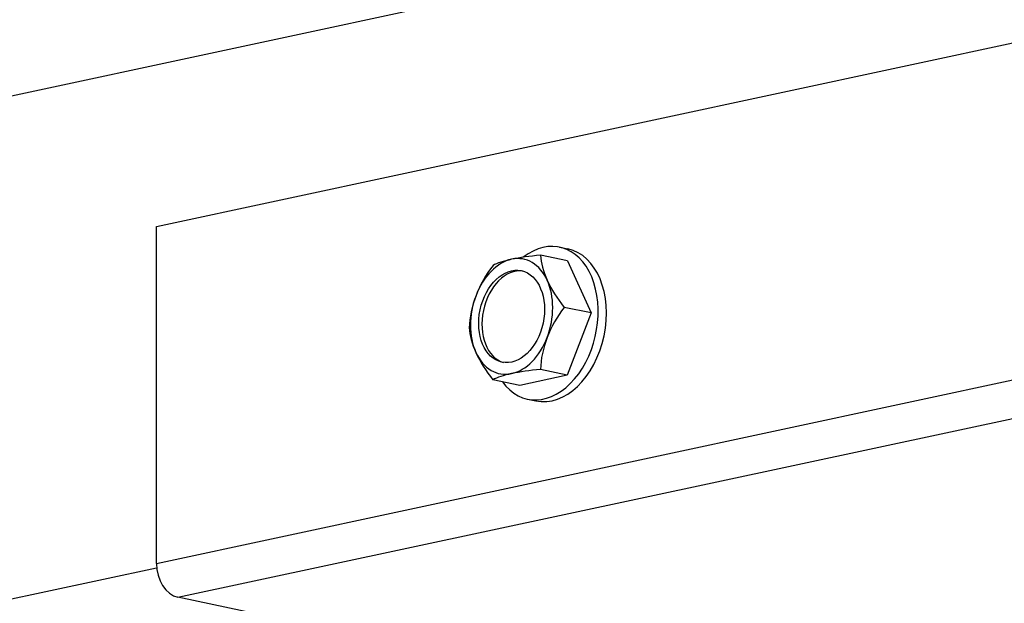
# Model space of a CAD drawing. Units: inches. Extents: x 2 to 86, y 1 to 67.
# Drawn here: x 9.1 to 11.7, y 58.5 to 60.1 of the extents above; entities that cross this region are included whole.
import ezdxf

# ---------------------------------------------------------------- set-up
doc = ezdxf.new("R2010")
doc.units = ezdxf.units.IN
doc.header["$LTSCALE"] = 4
doc.header["$MEASUREMENT"] = 0
doc.layers.add('Visible (ANSI)', color=7, linetype='Continuous')
doc.layers.add('Visible Narrow (ANSI)', color=7, linetype='Continuous')

msp = doc.modelspace()

# ---------------------------------------------------------------- linework, layer by layer
at = {"layer": 'Visible (ANSI)'}
for p, q in [((5.24372, 59.04563), (20.09102, 62.22967)), ((9.47592, 59.52126), (15.8014, 60.87777)), ((9.47539, 58.62225), (9.47592, 59.52126)), ((10.55046, 59.46596), (10.57251, 59.46132)), ((10.57122, 59.42941), (10.49953, 59.4445)), ((10.57122, 59.42941), (10.63443, 59.29055)), ((10.63443, 59.29055), (10.56274, 59.30563)), ((10.63443, 59.29055), (10.57104, 59.12453)), ((10.57104, 59.12453), (10.44444, 59.09738)), ((10.57104, 59.12453), (10.49935, 59.13962)), ((10.44444, 59.09738), (10.37275, 59.11247)), ((10.4652, 59.06083), (10.48725, 59.05619)), ((9.47604, 58.6103), (5.24293, 57.7025)), ((11.97779, 58.01745), (9.53226, 58.5321))]:
    msp.add_line(p, q, dxfattribs=at)
for centre, major_axis, ratio, start_param, end_param in [((10.50783, 59.26339), (0.04263, 0.20256), 0.6867027, 2.5827646, 6.9631096), ((10.57949, 59.40077), (0.22062, -0.00013), 0.2124345, 1.9418132, 2.3623475), ((10.42246, 59.28136), (0.03213, 0.15266), 0.6867027, 5.5325475, 6.579745), ((10.52988, 59.25875), (0.04263, 0.20256), 0.6867027, 3.1415927, 6.2831853), ((10.6744, 59.34491), (0.15729, -0.1547), 0.4958485, 3.6331071, 4.0536414), ((10.42246, 59.28136), (0.03213, 0.15266), 0.6867027, 0.2965597, 1.3437573), ((10.48449, 59.30419), (0.1119, 0.19013), 0.7082831, 1.3841822, 1.8047166), ((10.57949, 59.40077), (-0.22062, 0.00013), 0.2124345, 5.5039401, 5.9244745), ((10.431, 59.27956), (0.0257, 0.12212), 0.6867027, 0.0509159, 3.0906768), ((10.42246, 59.28136), (0.03213, 0.15266), 0.6867027, 4.4853499, 5.5325475), ((10.6744, 59.34491), (0.15729, -0.1547), 0.4958485, 4.0536414, 4.4741758), ((10.42246, 59.28136), (-0.03213, -0.15266), 0.6867027, 4.4853499, 5.5325475), ((10.48449, 59.30419), (0.1119, 0.19013), 0.7082831, 1.8047166, 2.2252509), ((10.67431, 59.19248), (-0.1119, -0.19013), 0.7082831, 4.5257749, 4.9463092), ((10.4844, 59.15175), (-0.15729, 0.1547), 0.4958485, 0.4915144, 0.9120488), ((10.42246, 59.28136), (-0.03213, -0.15266), 0.6867027, 0.2965597, 1.3437573), ((10.67431, 59.19248), (-0.1119, -0.19013), 0.7082831, 4.9463092, 5.3668436), ((10.4844, 59.15175), (-0.15729, 0.1547), 0.4958485, 0.9120488, 1.3325831), ((10.42246, 59.28136), (-0.03213, -0.15266), 0.6867027, 5.5325475, 6.579745), ((10.57931, 59.09589), (-0.22062, 0.00013), 0.2124345, 5.5039401, 5.9244745), ((10.57931, 59.09589), (-0.22062, 0.00013), 0.2124345, 5.0834058, 5.5039401), ((9.5323, 58.61028), (0.01677, -0.07822), 0.6952057, 4.4123724, 5.9831687)]:
    msp.add_ellipse(centre, major_axis=major_axis, ratio=ratio, start_param=start_param, end_param=end_param, dxfattribs=at)
msp.add_ellipse((10.42246, 59.28136), major_axis=(-0.0257, -0.12212), ratio=0.6867027, dxfattribs=at)
msp.add_open_spline([(9.52726, 56.37198), (9.52743, 56.65536), (9.70973, 56.92226), (10.41565, 57.45545), (11.01373, 57.7232), (12.56429, 58.19878), (13.50801, 58.40622), (15.64845, 58.74524), (16.84285, 58.87719), (19.36505, 59.05399), (20.69212, 59.09895), (23.34636, 59.09771), (24.67305, 59.05154), (27.19316, 58.87267), (28.38606, 58.73997), (29.67664, 58.5348), (29.89591, 58.49742), (30.10906, 58.45851)], degree=3, knots=[5.8048759, 5.8048759, 5.8048759, 5.8048759, 6.078728, 6.078728, 6.4096475, 6.4096475, 6.7331932, 6.7331932, 7.0544575, 7.0544575, 7.3751174, 7.3751174, 7.6956409, 7.6956409, 8.0162997, 8.0162997, 8.0839694, 8.0839694, 8.0839694, 8.0839694], dxfattribs=at)
at = {"layer": 'Visible Narrow (ANSI)'}
for p, q in [((9.47539, 58.62225), (15.80087, 59.97877)), ((9.53226, 58.5321), (15.85773, 59.88862))]:
    msp.add_line(p, q, dxfattribs=at)
msp.add_ellipse((22.02481, 56.36466), major_axis=(-12.49755, 0.00732), ratio=0.2124345, start_param=4.0090491, end_param=6.0710522, dxfattribs=at)

doc.saveas('drawing.dxf')
